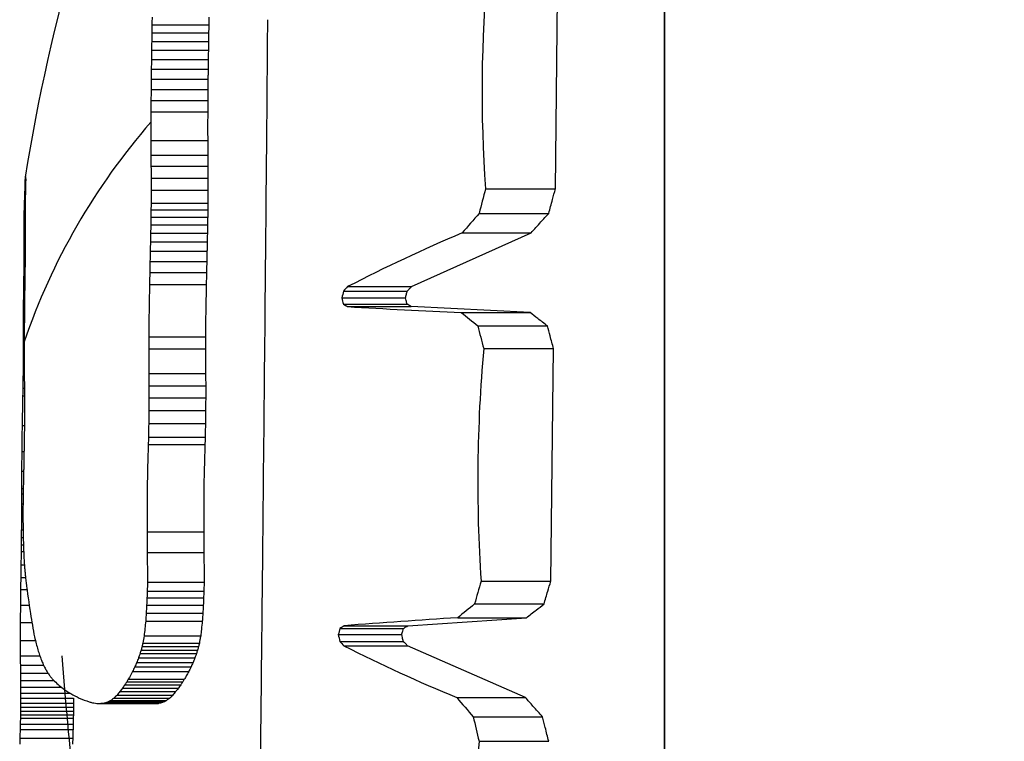
# Model space of a CAD drawing. Units: millimetres. Extents: x 1984 to 5995, y 6119 to 11730.
# Drawn here: x 3845 to 3855, y 8402 to 8409 of the extents above; entities that cross this region are included whole.
import ezdxf

# ---------------------------------------------------------------- set-up
doc = ezdxf.new("R2010")
doc.units = ezdxf.units.MM
doc.header["$LTSCALE"] = 50
doc.linetypes.add('SLD-Continua', pattern=[0])

msp = doc.modelspace()

# ---------------------------------------------------------------- linework, layer by layer
at = {"color": 7, "linetype": 'SLD-Continua', "lineweight": 25}
for p, q in [((3851.4639, 8392.6399), (3851.4639, 8417.9181)), ((3851.4639, 8412.0688), (3851.4639, 8392.6399)), ((3850.4212, 8407.3314), (3850.4439, 8409.4523)), ((3846.5666, 8408.8971), (3847.1093, 8408.8971)), ((3846.5655, 8408.8195), (3847.1081, 8408.8195)), ((3846.5642, 8408.7385), (3847.1068, 8408.7385)), ((3846.5629, 8408.6541), (3847.1055, 8408.6541)), ((3846.5616, 8408.5661), (3847.1042, 8408.5661)), ((3846.5604, 8408.4743), (3847.1029, 8408.4743)), ((3846.5592, 8408.3785), (3847.1017, 8408.3785)), ((3846.5582, 8408.2787), (3847.1007, 8408.2787)), ((3846.5575, 8408.1747), (3847.0999, 8408.1747)), ((3846.557, 8408.0663), (3847.0994, 8408.0663)), ((3846.5569, 8407.7941), (3847.0992, 8407.7941)), ((3846.5572, 8407.6541), (3847.0996, 8407.6541)), ((3846.5576, 8407.5471), (3847.1, 8407.5471)), ((3845.3567, 8407.4487), (3845.3582, 8407.4487)), ((3845.3528, 8407.357), (3845.3594, 8407.357)), ((3845.3531, 8407.3692), (3845.3597, 8407.3692)), ((3845.3536, 8407.389), (3845.3602, 8407.389)), ((3845.3538, 8407.4044), (3845.3605, 8407.4044)), ((3845.3541, 8407.4169), (3845.3606, 8407.4169)), ((3845.3544, 8407.4265), (3845.3605, 8407.4265)), ((3845.3549, 8407.4364), (3845.3601, 8407.4364)), ((3846.5581, 8407.434), (3847.1005, 8407.434)), ((3845.3491, 8407.2602), (3845.3567, 8407.2602)), ((3845.3501, 8407.2853), (3845.3575, 8407.2853)), ((3845.3509, 8407.3072), (3845.358, 8407.3072)), ((3845.3517, 8407.3263), (3845.3586, 8407.3263)), ((3845.3523, 8407.3427), (3845.359, 8407.3427)), ((3846.5583, 8407.3177), (3847.1008, 8407.3177)), ((3849.7528, 8407.3314), (3850.4212, 8407.3314)), ((3845.3457, 8407.1629), (3845.3548, 8407.1629)), ((3845.3468, 8407.1993), (3845.3552, 8407.1993)), ((3845.348, 8407.2317), (3845.3559, 8407.2317)), ((3846.5579, 8407.1951), (3847.1004, 8407.1951)), ((3845.3436, 8407.0767), (3845.3544, 8407.0767)), ((3845.3445, 8407.1221), (3845.3546, 8407.1221)), ((3846.5574, 8407.1296), (3847.0998, 8407.1296)), ((3849.692, 8407.0969), (3850.3575, 8407.0969)), ((3845.3425, 8406.9736), (3845.3547, 8406.9736)), ((3846.5554, 8406.9872), (3847.0977, 8406.9872)), ((3846.5565, 8407.0606), (3847.0989, 8407.0606)), ((3845.3424, 8406.9285), (3845.355, 8406.9285)), ((3845.3425, 8406.8854), (3845.3552, 8406.8854)), ((3846.5539, 8406.9088), (3847.0962, 8406.9088)), ((3849.0459, 8406.3972), (3850.1876, 8406.9099)), ((3849.5299, 8406.9099), (3850.1876, 8406.9099)), ((3845.3427, 8406.8443), (3845.3553, 8406.8443)), ((3845.3428, 8406.8048), (3845.3554, 8406.8048)), ((3846.5522, 8406.8247), (3847.0944, 8406.8247)), ((3845.3429, 8406.7668), (3845.3555, 8406.7668)), ((3845.343, 8406.7301), (3845.3554, 8406.7301)), ((3845.343, 8406.6944), (3845.3552, 8406.6944)), ((3846.5502, 8406.7343), (3847.0924, 8406.7343)), ((3845.3427, 8406.6253), (3845.3547, 8406.6253)), ((3845.3429, 8406.6595), (3845.355, 8406.6595)), ((3846.5481, 8406.6368), (3847.0902, 8406.6368)), ((3845.3417, 8406.5241), (3845.3533, 8406.5241)), ((3845.3425, 8406.5914), (3845.3543, 8406.5914)), ((3846.5458, 8406.5316), (3847.0878, 8406.5316)), ((3845.3408, 8406.4559), (3845.3523, 8406.4559)), ((3846.5435, 8406.4179), (3847.0854, 8406.4179)), ((3845.34, 8406.3878), (3845.3513, 8406.3878)), ((3848.3965, 8406.3545), (3849.0048, 8406.3545)), ((3848.4361, 8406.3972), (3849.0459, 8406.3972)), ((3848.3804, 8406.2891), (3848.988, 8406.2891)), ((3848.3951, 8406.2308), (3849.0033, 8406.2308)), ((3845.3376, 8406.1277), (3845.3482, 8406.1277)), ((3848.4338, 8406.2063), (3849.0436, 8406.2063)), ((3850.1789, 8406.1492), (3849.0436, 8406.2063)), ((3849.5216, 8406.1492), (3850.1789, 8406.1492)), ((3845.337, 8405.9619), (3845.347, 8405.9619)), ((3845.3371, 8406.0247), (3845.3474, 8406.0247)), ((3849.6796, 8406.0216), (3850.3445, 8406.0216)), ((3845.3369, 8405.9031), (3845.3469, 8405.9031)), ((3845.3369, 8405.8482), (3845.3466, 8405.8482)), ((3846.5374, 8405.919), (3847.0792, 8405.919)), ((3845.3367, 8405.7483), (3845.3467, 8405.7483)), ((3845.3368, 8405.7967), (3845.3466, 8405.7967)), ((3846.5372, 8405.8036), (3847.079, 8405.8036)), ((3849.7355, 8405.8056), (3850.403, 8405.8056)), ((3850.3761, 8403.5846), (3850.403, 8405.8056)), ((3845.3362, 8405.6592), (3845.3469, 8405.6592)), ((3845.3365, 8405.7026), (3845.3467, 8405.7026)), ((3845.3355, 8405.5779), (3845.3472, 8405.5779)), ((3845.3359, 8405.6177), (3845.3471, 8405.6177)), ((3846.5379, 8405.5666), (3847.0797, 8405.5666)), ((3845.3344, 8405.5015), (3845.3477, 8405.5015)), ((3845.3331, 8405.4271), (3845.3481, 8405.4271)), ((3846.5383, 8405.4508), (3847.0801, 8405.4508)), ((3845.3318, 8405.354), (3845.3485, 8405.354)), ((3846.5382, 8405.3347), (3847.08, 8405.3347)), ((3846.5375, 8405.2156), (3847.0793, 8405.2156)), ((3846.5358, 8405.091), (3847.0775, 8405.091)), ((3845.3267, 8405.07), (3845.3483, 8405.07)), ((3846.5331, 8404.9583), (3847.0748, 8404.9583)), ((3845.3231, 8404.8213), (3845.3447, 8404.8213)), ((3846.5314, 8404.8882), (3847.0729, 8404.8882)), ((3845.3215, 8404.6345), (3845.341, 8404.6345)), ((3845.3207, 8404.4691), (3845.3375, 8404.4691)), ((3845.3206, 8404.4182), (3845.3365, 8404.4182)), ((3845.3202, 8404.3223), (3845.3351, 8404.3223)), ((3845.3196, 8404.1508), (3845.3349, 8404.1508)), ((3845.3199, 8404.2334), (3845.3346, 8404.2334)), ((3845.3191, 8404.0736), (3845.3357, 8404.0736)), ((3846.5214, 8404.0571), (3847.0626, 8404.0571)), ((3845.3185, 8404.001), (3845.337, 8404.001)), ((3845.317, 8403.8664), (3845.3412, 8403.8664)), ((3845.3178, 8403.9322), (3845.3388, 8403.9322)), ((3846.5225, 8403.8578), (3847.0638, 8403.8578)), ((3845.3152, 8403.7404), (3845.3484, 8403.7404)), ((3845.3134, 8403.6189), (3845.3594, 8403.6189)), ((3849.7098, 8403.5846), (3850.3761, 8403.5846)), ((3845.3119, 8403.5048), (3845.3735, 8403.5048)), ((3846.524, 8403.575), (3847.0653, 8403.575)), ((3846.519, 8403.4267), (3847.0601, 8403.4267)), ((3846.5213, 8403.4897), (3847.0626, 8403.4897)), ((3845.3103, 8403.3566), (3845.3937, 8403.3566)), ((3846.5158, 8403.3554), (3847.0569, 8403.3554)), ((3849.6489, 8403.3666), (3850.3122, 8403.3666)), ((3846.5119, 8403.2798), (3847.0528, 8403.2798)), ((3849.0104, 8403.1589), (3850.1434, 8403.2354)), ((3849.4877, 8403.2354), (3850.1434, 8403.2354)), ((3845.3091, 8403.1895), (3845.4202, 8403.1895)), ((3846.5069, 8403.2041), (3847.0477, 8403.2041)), ((3848.3626, 8403.1335), (3848.9695, 8403.1335)), ((3848.4019, 8403.1589), (3849.0104, 8403.1589)), ((3846.4919, 8403.0613), (3847.0322, 8403.0613)), ((3848.3465, 8403.0748), (3848.9528, 8403.0748)), ((3845.3086, 8403.0181), (3845.4532, 8403.0181)), ((3846.4633, 8402.927), (3847.0028, 8402.927)), ((3846.4722, 8402.9601), (3847.0119, 8402.9601)), ((3846.4798, 8402.9935), (3847.0197, 8402.9935)), ((3848.361, 8403.0096), (3848.9678, 8403.0096)), ((3848.3994, 8402.9676), (3849.0078, 8402.9676)), ((3850.1345, 8402.4728), (3849.0078, 8402.9676)), ((3845.309, 8402.8702), (3845.496, 8402.8702)), ((3846.4382, 8402.8511), (3846.9768, 8402.8511)), ((3846.4532, 8402.8939), (3846.9923, 8402.8939)), ((3845.3096, 8402.7835), (3845.5309, 8402.7835)), ((3846.4024, 8402.765), (3846.9399, 8402.765)), ((3846.4213, 8402.8082), (3846.9594, 8402.8082)), ((3845.3102, 8402.7054), (3845.5742, 8402.7054)), ((3846.3411, 8402.6476), (3846.8767, 8402.6476)), ((3846.3813, 8402.7214), (3846.9182, 8402.7214)), ((3845.3108, 8402.6354), (3845.6299, 8402.6354)), ((3845.3113, 8402.5726), (3845.7, 8402.5726)), ((3846.2858, 8402.5631), (3846.8197, 8402.5631)), ((3846.3081, 8402.5955), (3846.8427, 8402.5955)), ((3846.3268, 8402.6244), (3846.862, 8402.6244)), ((3845.3117, 8402.5164), (3845.7824, 8402.5164)), ((3845.3118, 8402.466), (3845.8173, 8402.466)), ((3846.206, 8402.4688), (3846.7374, 8402.4688)), ((3846.2341, 8402.4975), (3846.7664, 8402.4975)), ((3846.2609, 8402.5296), (3846.794, 8402.5296)), ((3849.4792, 8402.4728), (3850.1345, 8402.4728)), ((3845.3116, 8402.38), (3845.8171, 8402.38)), ((3845.3118, 8402.4208), (3845.8173, 8402.4208)), ((3846.0781, 8402.4156), (3846.6057, 8402.4156)), ((3846.1008, 8402.4176), (3846.629, 8402.4176)), ((3846.1217, 8402.4217), (3846.6505, 8402.4217)), ((3846.141, 8402.4277), (3846.6704, 8402.4277)), ((3846.1589, 8402.4356), (3846.6889, 8402.4356)), ((3846.1755, 8402.4452), (3846.706, 8402.4452)), ((3845.3101, 8402.2772), (3845.8155, 8402.2772)), ((3845.3107, 8402.3089), (3845.8161, 8402.3089)), ((3845.3113, 8402.3429), (3845.8167, 8402.3429)), ((3849.6359, 8402.289), (3850.2987, 8402.289)), ((3845.3087, 8402.2186), (3845.8141, 8402.2186)), ((3845.305, 8402.0851), (3845.8102, 8402.0851)), ((3845.3073, 8402.1666), (3845.8126, 8402.1666)), ((3849.6911, 8402.0554), (3850.3565, 8402.0554))]:
    msp.add_line(p, q, dxfattribs=at)
at = {"color": 7, "linetype": 'SLD-Continua', "lineweight": 25, "flags": 128}
msp.add_lwpolyline([(3846.0536, 8402.4159), (3846.0566, 8402.4159), (3846.0597, 8402.4159), (3846.0627, 8402.4158), (3846.0658, 8402.4158), (3846.0689, 8402.4158), (3846.072, 8402.4157), (3846.075, 8402.4157), (3846.0781, 8402.4156)], dxfattribs=at)
at = {"color": 7, "linetype": 'SLD-Continua', "lineweight": 25}
for centre, radius, start, end in [((3767.4435, 8229.8441), 200.662, 61.200041, 65.246442), ((3864.1131, 8404.4181), 19, 157.16203, 170.83871), ((3862.735, 8408.2594), 13.0153, 174.7414, 184.08905), ((3857.8431, 8408.7744), 11.2771, 178.99806, 179.3766), ((3858.0921, 8408.6851), 11.5274, 178.94586, 179.33187), ((3858.3311, 8408.5977), 11.7677, 178.91987, 179.3141), ((3858.5588, 8408.5126), 11.9967, 178.92077, 179.32401), ((3858.7757, 8408.4301), 12.2148, 178.94913, 179.36212), ((3858.9812, 8408.3504), 12.4214, 179.00532, 179.42882), ((3859.1757, 8408.2738), 12.6169, 179.0896, 179.52434), ((3859.3592, 8408.2003), 12.8012, 179.20213, 179.64885), ((3859.532, 8408.13), 12.9746, 179.34303, 179.80244), ((3859.6946, 8408.0629), 13.1376, 179.51235, 179.98517), ((3860.0219, 8407.9244), 13.4657, 179.39636, 179.81558), ((3851.2714, 8403.8516), 6.259, 138.8798, 161.1903), ((3860.0218, 8407.9244), 13.4655, 179.81559, 180.55439), ((3860.4094, 8407.7548), 13.8526, 179.83748, 180.4166), ((3860.6279, 8407.6554), 14.0707, 180.00516, 180.44086), ((3860.8512, 8407.5504), 14.2936, 180.01314, 180.46661), ((3845.3985, 8407.4363), 0.0437, 163.48859, 179.78131), ((3845.3607, 8407.4454), 0.00516, 129.77748, 141.34191), ((3845.3613, 8407.4533), 0.00555, 225.0043, 234.78204), ((3845.3774, 8407.4546), 0.0201, 196.72597, 202.45226), ((3845.4142, 8407.4558), 0.0561, 189.15529, 192.39811), ((3845.4772, 8407.4551), 0.1183, 185.49032, 187.57367), ((3846.8162, 8407.3005), 1.4645, 177.78959, 178.34581), ((3846.5363, 8407.3282), 1.1839, 178.01422, 178.60694), ((3846.1984, 8407.36), 0.8453, 178.03833, 179.37977), ((3845.8984, 8407.3876), 0.5448, 178.2298, 179.85655), ((3845.724, 8407.4034), 0.3702, 177.9197, 179.83979), ((3845.6107, 8407.414), 0.2567, 177.21518, 179.37002), ((3845.5213, 8407.4229), 0.1669, 175.36771, 178.77819), ((3847.5326, 8407.2776), 2.1746, 178.15144, 178.7851), ((3847.2243, 8407.3083), 1.8656, 178.06078, 178.78788), ((3846.8579, 8407.3443), 1.4984, 178.13237, 178.96499), ((3845.5718, 8407.4515), 0.2123, 183.23463, 184.68674), ((3845.702, 8407.4442), 0.3419, 181.68078, 182.75327), ((3846.4069, 8407.387), 1.0466, 178.62272, 179.66045), ((3845.8689, 8407.4326), 0.5084, 180.55182, 181.38126), ((3846.0691, 8407.4169), 0.7085, 179.7166, 180.38443), ((3861.1388, 8407.4097), 14.5807, 179.90435, 180.36121), ((3848.4871, 8407.1261), 3.1409, 177.55287, 178.07423), ((3848.1518, 8407.1617), 2.8045, 177.47329, 177.98623), ((3847.8074, 8407.1981), 2.4589, 177.45618, 177.96728), ((3847.4627, 8407.2342), 2.113, 177.50351, 178.02036), ((3847.1285, 8407.2688), 1.7777, 177.61573, 178.14715), ((3848.8637, 8407.1417), 3.509, 177.72904, 180.20353), ((3847.8979, 8407.2409), 2.5408, 178.13273, 179.10064), ((3861.5236, 8407.2093), 14.9656, 179.5849, 180.05452), ((3864.0328, 8403.504), 14.784, 164.99617, 165.93505), ((3849.3819, 8407.0322), 4.0384, 178.14519, 178.72399), ((3849.1056, 8407.0609), 3.7613, 177.8906, 178.44544), ((3848.8065, 8407.0923), 3.4613, 177.69264, 178.22818), ((3861.8416, 8407.0316), 15.2845, 179.38714, 179.63243), ((3849.9151, 8406.9784), 4.5726, 178.76895, 180.06033), ((3849.6345, 8407.0065), 4.2915, 178.45548, 179.06249), ((3849.5808, 8407.075), 4.2264, 179.26399, 180.46788), ((3862.0542, 8406.9053), 15.4984, 179.17061, 179.42599), ((3860.003, 8397.994), 13.7542, 138.56096, 139.59174), ((3850.289, 8406.944), 4.9466, 179.65646, 180.17945), ((3850.0976, 8407.028), 4.7431, 179.84921, 180.53267), ((3850.5814, 8406.9837), 5.2267, 179.99736, 180.59801), ((3862.4441, 8406.6545), 15.8922, 178.80067, 179.08336), ((3862.2564, 8406.7785), 15.7024, 178.9708, 179.23864), ((3850.5939, 8406.916), 5.2515, 179.86401, 180.33361), ((3850.9399, 8406.8843), 5.5974, 179.98865, 180.40981), ((3851.132, 8406.9324), 5.777, 180.03274, 180.56113), ((3851.7487, 8406.8734), 6.3934, 179.9778, 180.44405), ((3862.6141, 8406.5359), 16.0645, 178.67004, 178.96998), ((3855.5945, 8392.5485), 15.5894, 112.89331, 117.33456), ((3851.3293, 8406.8484), 5.9867, 180.03886, 180.41653), ((3851.7631, 8406.8076), 6.4202, 180.02469, 180.36373), ((3852.4253, 8406.8061), 7.0699, 179.85618, 180.26988), ((3862.7657, 8406.4244), 16.2184, 178.58587, 178.90547), ((3852.2391, 8406.7618), 6.8962, 179.95766, 180.26288), ((3853.292, 8406.6553), 7.9491, 179.71791, 179.96923), ((3852.7519, 8406.7108), 7.4089, 179.85072, 180.12676), ((3853.8956, 8406.6493), 8.5405, 179.5091, 179.84384), ((3853.1482, 8406.7309), 7.7928, 179.692, 180.0621), ((3862.8987, 8406.3212), 16.3537, 178.55281, 178.89444), ((3854.3909, 8406.5358), 9.0486, 179.43324, 179.64761), ((3853.8444, 8406.5963), 8.5018, 179.57385, 179.8047), ((3855.3425, 8406.4791), 9.9889, 179.17553, 179.46132), ((3854.6382, 8406.564), 9.2837, 179.33009, 179.63698), ((3863.0145, 8406.2268), 16.4716, 178.57368, 178.93973), ((3855.9367, 8406.3518), 10.5964, 179.06825, 179.43702), ((3855.1404, 8406.4487), 9.799, 179.16513, 179.55905), ((3856.2406, 8406.3644), 10.8885, 178.9024, 179.43393), ((3863.1148, 8406.1411), 16.5736, 178.65007, 179.04291), ((3856.4982, 8406.2806), 11.1587, 179.10001, 179.44963), ((3857.1242, 8406.2456), 11.7738, 178.89818, 179.3994), ((3863.306, 8405.965), 16.7686, 178.45204, 180.1572), ((3857.4826, 8406.1489), 12.145, 178.87301, 180.10017), ((3857.7764, 8406.1537), 12.4272, 179.00728, 179.47215), ((3863.6095, 8402.5763), 15.6751, 166.05288, 166.29907), ((3857.2877, 8398.1565), 12.0938, 137.04736, 137.32306), ((3858.2848, 8406.0796), 12.9365, 179.16457, 179.57944), ((3860.6153, 8409.3315), 12.6075, 193.96454, 194.23757), ((3853.9849, 8415.0152), 10.4121, 237.53012, 237.78253), ((3858.4675, 8406.0134), 13.1304, 179.5014, 179.95059), ((3858.7673, 8406.0069), 13.4196, 179.28433, 179.78041), ((3854.3681, 8508.9752), 102.9402, 266.695159, 267.301459), ((3856.7446, 8414.9311), 11.3708, 230.56309, 231.58652), ((3859.4394, 8405.9012), 14.0925, 179.36098, 179.9605), ((3859.1379, 8405.9149), 13.801, 179.80523, 180.04901), ((3858.8219, 8405.9621), 13.485, 179.73363, 180.00082), ((3862.0312, 8409.1004), 12.7295, 193.99644, 195.00066), ((3859.4831, 8405.8619), 14.1462, 179.83301, 180.05545), ((3859.8547, 8405.8025), 14.518, 179.81963, 180.02285), ((3859.9964, 8405.8089), 14.6498, 179.76234, 180.25673), ((3859.9968, 8405.8089), 14.6503, 179.60118, 179.76234), ((3863.4372, 8405.8334), 16.9, 179.70986, 180.10102), ((3860.6574, 8405.6643), 15.321, 179.68591, 179.85694), ((3860.249, 8405.7366), 14.9123, 179.76889, 179.95496), ((3863.5296, 8405.733), 16.9925, 179.76219, 180.56136), ((3864.1119, 8404.5289), 14.433, 174.92529, 183.75157), ((3861.4747, 8405.5047), 16.1392, 179.45159, 179.59873), ((3861.0702, 8405.5865), 15.7342, 179.57737, 179.73543), ((3860.4139, 8405.7369), 15.0672, 179.97581, 180.36261), ((3862.3531, 8405.301), 17.0199, 179.06795, 179.32513), ((3861.8573, 8405.4212), 16.5225, 179.31842, 179.45662), ((3860.7838, 8405.67), 15.4368, 180.10563, 180.45611), ((3863.6699, 8405.5645), 17.1319, 179.99309, 180.38008), ((3862.8426, 8405.1648), 17.5114, 178.89841, 179.14184), ((3861.1827, 8405.5937), 15.8353, 180.16844, 180.48598), ((3863.1463, 8405.067), 17.8168, 178.84178, 179.07694), ((3861.6045, 8405.5069), 16.2566, 180.16757, 180.45557), ((3862.0396, 8405.4091), 16.6912, 180.10787, 180.36978), ((3863.7974, 8405.3856), 17.2592, 179.78329, 180.16886), ((3863.601, 8404.8863), 18.2752, 178.53352, 179.42406), ((3862.4723, 8405.3002), 17.1235, 179.99621, 180.23547), ((3863.9247, 8405.1655), 17.3873, 179.44238, 179.8349), ((3862.8848, 8405.1815), 17.5359, 179.8419, 180.06192), ((3864.0279, 8404.9202), 17.4929, 179.0323, 179.4405), ((3863.567, 8404.9258), 18.2193, 179.45622, 179.64768), ((3863.2563, 8405.0553), 17.9078, 179.65698, 179.8611), ((3864.092, 8404.6673), 17.5613, 178.61756, 179.05046), ((3863.9599, 8404.6721), 18.6375, 178.77663, 179.5411), ((3863.8054, 8404.7984), 18.4589, 179.25667, 179.43852), ((3864.0606, 8404.5742), 18.7173, 178.93436, 179.10542), ((3863.9669, 8404.6792), 18.6219, 179.07665, 179.25179), ((3864.1117, 8404.483), 17.585, 178.4512, 178.67979), ((3864.0562, 8404.5724), 18.7347, 179.23878, 179.8101), ((3864.1106, 8404.4513), 18.7696, 178.73263, 179.06865), ((3864.1046, 8404.2609), 17.5844, 177.95554, 180.66378), ((3864.0928, 8404.322), 18.7543, 178.67271, 178.99453), ((3864.1084, 8404.4623), 18.7876, 179.4749, 179.97938), ((3864.0069, 8404.1998), 18.671, 178.61496, 179.04521), ((3864.1096, 8404.3781), 18.7891, 179.72237, 179.87748), ((3863.8332, 8404.066), 18.5001, 178.62193, 179.09343), ((3864.0848, 8404.3099), 18.7646, 179.66904, 179.96195), ((3863.9803, 8404.1748), 18.6458, 179.43502, 179.85387), ((3864.011, 8404.2119), 18.6911, 179.66152, 179.93395), ((3863.6888, 8403.9989), 18.3698, 179.52634, 179.76716), ((3863.8807, 8404.1075), 18.5612, 179.61122, 179.8663), ((3864.0656, 8404.2726), 18.731, 180.15359, 180.53547), ((3863.4356, 8403.8895), 18.1175, 179.41776, 179.64736), ((3864.1056, 8404.3604), 18.7721, 180.80234, 181.1143), ((3864.0688, 8404.0582), 17.5475, 180.00333, 180.65429), ((3863.1308, 8403.7831), 17.8136, 179.29911, 179.52044), ((3864.105, 8404.4774), 18.7741, 181.47126, 181.72516), ((3862.2932, 8403.56), 16.979, 178.96618, 179.39142), ((3862.7928, 8403.684), 17.4768, 179.18636, 179.40221), ((3864.0113, 8404.6267), 18.6856, 182.19154, 182.39943), ((3863.7567, 8404.8017), 18.4395, 182.97583, 183.14989), ((3863.3103, 8404.9778), 18.0045, 183.78731, 183.93959), ((3863.986, 8403.8077), 17.4635, 179.83556, 180.76341), ((3861.7228, 8403.4391), 16.4104, 178.94826, 179.3724), ((3862.777, 8405.1187), 17.4831, 184.52029, 184.66148), ((3862.2592, 8405.2203), 16.9758, 185.1455, 185.27775), ((3861.2487, 8403.35), 15.9376, 179.03318, 179.44327), ((3861.7561, 8405.2982), 16.4824, 185.70818, 185.82822), ((3861.0848, 8405.3791), 15.8236, 186.36637, 186.55455), ((3862.2143, 8399.9704), 13.0163, 163.87908, 164.87525), ((3860.7638, 8403.2663), 15.4538, 179.11571, 179.66524), ((3860.1999, 8405.4582), 14.9546, 187.24284, 188.39037), ((3863.4286, 8403.0046), 16.9142, 178.06755, 178.35651), ((3863.0545, 8402.6675), 16.553, 177.37134, 177.61836), ((3863.2452, 8402.8298), 16.7369, 177.74035, 177.9563), ((3860.1552, 8403.169), 14.8461, 179.27606, 179.92094), ((3862.7842, 8402.4633), 16.2929, 176.86113, 177.12716), ((3856.9539, 8394.229), 11.6987, 128.64051, 129.65839), ((3858.7599, 8405.5233), 13.5423, 189.55185, 190.51528), ((3862.3855, 8402.2003), 15.9103, 176.10933, 176.38283), ((3854.3591, 8326.4143), 76.9754, 93.628359, 94.438591), ((3859.4056, 8403.058), 14.0971, 179.46541, 179.87174), ((3861.1967, 8401.5863), 14.7786, 173.71544, 174.27181), ((3860.8069, 8399.696), 12.9104, 164.55819, 164.82824), ((3854.1475, 8394.2069), 10.6371, 122.69345, 122.94548), ((3859.4054, 8403.058), 14.0969, 179.87174, 180.16216), ((3855.5072, 8405.4621), 10.3468, 193.47081, 193.83954), ((3858.9793, 8400.8044), 12.6897, 169.75522, 170.06622), ((3863.528, 8406.405), 15.5424, 192.37238, 192.6187), ((3858.8872, 8402.985), 13.5786, 179.86044, 180.48455), ((3854.1832, 8405.3781), 9.0442, 195.32906, 195.71052), ((3852.8948, 8405.2631), 7.7764, 197.46566, 197.8668), ((3855.5841, 8400.1043), 9.5476, 162.80405, 163.01178), ((3856.5496, 8400.2575), 10.4336, 164.98737, 165.17597), ((3857.5431, 8400.4505), 11.3518, 167.05456, 167.22742), ((3857.0179, 8410.8937), 11.7091, 222.32504, 222.60367), ((3855.3992, 8416.8199), 15.5205, 243.19176, 247.57763), ((3858.3552, 8402.9122), 13.0463, 180.18453, 180.56538), ((3851.7011, 8405.1268), 6.6027, 199.91943, 200.34717), ((3853.8476, 8399.9075), 7.9727, 158.33323, 158.66459), ((3854.6771, 8399.9893), 8.7218, 160.54769, 160.84529), ((3857.8554, 8402.8463), 12.546, 180.28684, 180.64322), ((3850.6477, 8404.982), 5.5695, 202.71897, 203.17955), ((3849.7608, 8404.8425), 4.7044, 205.87138, 206.36946), ((3849.047, 8404.7216), 4.0167, 209.34794, 209.8854), ((3852.4567, 8399.8157), 6.7345, 154.02743, 154.43932), ((3853.1076, 8399.8516), 7.3109, 156.14566, 156.51516), ((3857.2833, 8402.7735), 11.9733, 180.32565, 180.66091), ((3848.4968, 8404.6296), 3.4991, 213.07002, 213.64512), ((3848.0912, 8404.5737), 3.1356, 216.90217, 217.50925), ((3847.8072, 8404.557), 2.9045, 220.65989, 221.29038), ((3850.9994, 8399.7677), 5.4767, 148.27426, 148.559), ((3851.6714, 8399.7887), 6.0486, 150.99678, 151.79312), ((3856.637, 8402.6946), 11.3263, 180.29968, 180.61731), ((3855.9199, 8402.6112), 10.6087, 180.20846, 180.51213), ((3847.5654, 8404.6032), 2.7601, 225.32666, 226.62236), ((3847.4331, 8404.7608), 2.7914, 230.8225, 232.08585), ((3847.4084, 8405.0709), 3.0281, 236.06282, 237.70969), ((3850.0126, 8399.7583), 4.6643, 143.03444, 143.5471), ((3850.3895, 8399.7646), 4.9671, 145.25457, 145.70789), ((3850.7175, 8399.7659), 5.2392, 146.9338, 147.31086), ((3855.1436, 8402.5255), 9.8319, 180.05341, 180.34695), ((3854.3286, 8402.4407), 9.0168, 179.83934, 180.12671), ((3847.4682, 8405.6222), 3.5345, 241.66755, 243.16642), ((3847.5513, 8406.702), 4.5544, 248.37216, 249.64833), ((3848.5597, 8399.4041), 3.8642, 127.52432, 128.09597), ((3849.0997, 8399.6607), 4.0322, 135.29026, 135.86061), ((3849.5845, 8399.7352), 4.3423, 139.94277, 140.49543), ((3859.7379, 8411.0603), 13.3785, 219.93247, 220.96681), ((3852.7097, 8402.2874), 7.3986, 179.283, 179.56996), ((3853.505, 8402.3602), 8.1934, 179.57652, 179.86173), ((3847.5916, 8408.6616), 6.4379, 255.3874, 255.67137), ((3847.6072, 8411.093), 8.8171, 259.48617, 259.67578), ((3847.6252, 8417.8783), 15.542, 264.09765, 264.19613), ((3847.6951, 8383.7577), 18.7278, 94.88348, 94.95305), ((3847.7639, 8393.9344), 8.6446, 100.95089, 101.09201), ((3847.867, 8396.8841), 5.8061, 107.29429, 107.49393), ((3848.0124, 8398.2042), 4.6195, 113.65608, 113.89853), ((3848.2032, 8398.896), 4.0875, 119.73995, 120.00928), ((3850.6332, 8402.1204), 5.3253, 178.31264, 178.94279), ((3851.352, 8402.1743), 6.0427, 178.72391, 179.02466), ((3851.9806, 8402.2249), 6.6704, 178.98638, 179.27871), ((3863.9879, 8405.5536), 14.7186, 192.81477, 193.74916), ((3849.8996, 8402.0682), 4.5933, 178.1226, 178.77216), ((3848.4039, 8401.9697), 3.101, 177.86731, 178.9108), ((3849.135, 8402.0174), 3.8306, 177.76872, 178.98851), ((3862.8836, 8400.8295), 13.2493, 174.69088, 183.88612)]:
    msp.add_arc(centre, radius, start, end, dxfattribs=at)
for points, knots in [([(3847.1104, 8408.9716), (3847.1102, 8408.9577), (3847.1098, 8408.9329), (3847.1095, 8408.9081), (3847.1093, 8408.8971)], [0, 0, 0, 0, 0.56, 1, 1, 1, 1]), ([(3847.6702, 8408.9462), (3847.6665, 8408.509), (3847.6585, 8407.561), (3847.6429, 8405.9053), (3847.6275, 8404.3395), (3847.6134, 8402.9794), (3847.5973, 8401.5132), (3847.5779, 8399.8348), (3847.5602, 8398.4433), (3847.5484, 8397.5996), (3847.541, 8397.1091), (3847.5348, 8396.7169), (3847.5258, 8396.1676), (3847.5152, 8395.5971), (3847.5054, 8395.2187), (3847.5018, 8395.2323), (3847.5005, 8395.2375)], [0, 0, 0, 0, 0.0748397, 0.162262, 0.2621197, 0.3167441, 0.3744244, 0.4954816, 0.5980729, 0.6425507, 0.6824668, 0.7178416, 0.7486923, 0.8472201, 0.9424418, 1, 1, 1, 1]), ([(3847.1093, 8408.8971), (3847.1091, 8408.8826), (3847.1086, 8408.8568), (3847.1083, 8408.8309), (3847.1081, 8408.8195)], [0, 0, 0, 0, 0.56, 1, 1, 1, 1]), ([(3847.1081, 8408.8195), (3847.1079, 8408.8044), (3847.1074, 8408.7774), (3847.107, 8408.7504), (3847.1068, 8408.7385)], [0, 0, 0, 0, 0.56, 1, 1, 1, 1]), ([(3847.1068, 8408.7385), (3847.1066, 8408.7228), (3847.106, 8408.6946), (3847.1057, 8408.6665), (3847.1055, 8408.6541)], [0, 0, 0, 0, 0.56, 1, 1, 1, 1]), ([(3847.1055, 8408.6541), (3847.1052, 8408.6377), (3847.1047, 8408.6083), (3847.1043, 8408.579), (3847.1042, 8408.5661)], [0, 0, 0, 0, 0.56, 1, 1, 1, 1]), ([(3847.1042, 8408.5661), (3847.1039, 8408.5489), (3847.1034, 8408.5183), (3847.103, 8408.4877), (3847.1029, 8408.4743)], [0, 0, 0, 0, 0.56, 1, 1, 1, 1]), ([(3847.1029, 8408.4743), (3847.1026, 8408.4564), (3847.1021, 8408.4245), (3847.1018, 8408.3926), (3847.1017, 8408.3785)], [0, 0, 0, 0, 0.56, 1, 1, 1, 1]), ([(3847.1017, 8408.3785), (3847.1014, 8408.3599), (3847.101, 8408.3266), (3847.1008, 8408.2934), (3847.1007, 8408.2787)], [0, 0, 0, 0, 0.56, 1, 1, 1, 1]), ([(3847.1007, 8408.2787), (3847.1004, 8408.2593), (3847.1001, 8408.2246), (3847.0999, 8408.19), (3847.0999, 8408.1747)], [0, 0, 0, 0, 0.56, 1, 1, 1, 1]), ([(3847.0999, 8408.1747), (3847.0997, 8408.1545), (3847.0994, 8408.1183), (3847.0994, 8408.0822), (3847.0994, 8408.0663)], [0, 0, 0, 0, 0.56, 1, 1, 1, 1]), ([(3847.0994, 8408.0663), (3847.099, 8408.0155), (3847.0982, 8407.9248), (3847.0989, 8407.8341), (3847.0992, 8407.7941)], [0, 0, 0, 0, 0.56, 1, 1, 1, 1]), ([(3847.0992, 8407.7941), (3847.0992, 8407.768), (3847.0991, 8407.7213), (3847.0994, 8407.6747), (3847.0996, 8407.6541)], [0, 0, 0, 0, 0.56, 1, 1, 1, 1]), ([(3847.0996, 8407.6541), (3847.0996, 8407.6342), (3847.0996, 8407.5985), (3847.0999, 8407.5628), (3847.1, 8407.5471)], [0, 0, 0, 0, 0.56, 1, 1, 1, 1]), ([(3847.1, 8407.5471), (3847.1, 8407.526), (3847.1001, 8407.4883), (3847.1004, 8407.4506), (3847.1005, 8407.434)], [0, 0, 0, 0, 0.56, 1, 1, 1, 1]), ([(3847.1005, 8407.434), (3847.1005, 8407.4123), (3847.1004, 8407.3735), (3847.1007, 8407.3348), (3847.1008, 8407.3177)], [0, 0, 0, 0, 0.56, 1, 1, 1, 1]), ([(3847.1008, 8407.3177), (3847.1006, 8407.2948), (3847.1004, 8407.254), (3847.1004, 8407.2131), (3847.1004, 8407.1951)], [0, 0, 0, 0, 0.56, 1, 1, 1, 1]), ([(3850.3575, 8407.0969), (3850.3691, 8407.1407), (3850.3899, 8407.219), (3850.4116, 8407.297), (3850.4212, 8407.3314)], [0, 0, 0, 0, 0.56, 1, 1, 1, 1]), ([(3847.1004, 8407.1951), (3847.1002, 8407.1829), (3847.1, 8407.1611), (3847.0998, 8407.1392), (3847.0998, 8407.1296)], [0, 0, 0, 0, 0.56, 1, 1, 1, 1]), ([(3847.0998, 8407.1296), (3847.0996, 8407.1168), (3847.0993, 8407.0937), (3847.099, 8407.0707), (3847.0989, 8407.0606)], [0, 0, 0, 0, 0.56, 1, 1, 1, 1]), ([(3850.1876, 8406.9099), (3850.2191, 8406.9449), (3850.2752, 8407.0075), (3850.3323, 8407.0696), (3850.3575, 8407.0969)], [0, 0, 0, 0, 0.56, 1, 1, 1, 1]), ([(3847.0977, 8406.9872), (3847.0974, 8406.9725), (3847.0969, 8406.9464), (3847.0964, 8406.9203), (3847.0962, 8406.9088)], [0, 0, 0, 0, 0.56, 1, 1, 1, 1]), ([(3847.0989, 8407.0606), (3847.0987, 8407.0469), (3847.0982, 8407.0224), (3847.0979, 8406.9979), (3847.0977, 8406.9872)], [0, 0, 0, 0, 0.56, 1, 1, 1, 1]), ([(3847.0962, 8406.9088), (3847.0959, 8406.8931), (3847.0952, 8406.8651), (3847.0947, 8406.837), (3847.0944, 8406.8247)], [0, 0, 0, 0, 0.56, 1, 1, 1, 1]), ([(3847.0944, 8406.8247), (3847.094, 8406.8078), (3847.0933, 8406.7777), (3847.0927, 8406.7475), (3847.0924, 8406.7343)], [0, 0, 0, 0, 0.56, 1, 1, 1, 1]), ([(3847.0924, 8406.7343), (3847.0919, 8406.7161), (3847.0911, 8406.6836), (3847.0905, 8406.6511), (3847.0902, 8406.6368)], [0, 0, 0, 0, 0.56, 1, 1, 1, 1]), ([(3847.0902, 8406.6368), (3847.0897, 8406.6171), (3847.0888, 8406.5821), (3847.0881, 8406.547), (3847.0878, 8406.5316)], [0, 0, 0, 0, 0.56, 1, 1, 1, 1]), ([(3847.0878, 8406.5316), (3847.0873, 8406.5103), (3847.0864, 8406.4725), (3847.0857, 8406.4346), (3847.0854, 8406.4179)], [0, 0, 0, 0, 0.56, 1, 1, 1, 1]), ([(3847.0854, 8406.4179), (3847.0832, 8406.3248), (3847.0793, 8406.1585), (3847.0792, 8405.9921), (3847.0792, 8405.919)], [0, 0, 0, 0, 0.56, 1, 1, 1, 1]), ([(3848.988, 8406.2891), (3848.9911, 8406.3013), (3848.9967, 8406.3231), (3849.0023, 8406.3449), (3849.0048, 8406.3545)], [0, 0, 0, 0, 0.56, 1, 1, 1, 1]), ([(3849.0048, 8406.3545), (3849.0124, 8406.3624), (3849.0261, 8406.3767), (3849.0399, 8406.3909), (3849.0459, 8406.3972)], [0, 0, 0, 0, 0.56, 1, 1, 1, 1]), ([(3849.0033, 8406.2308), (3849.0004, 8406.2417), (3848.9953, 8406.2611), (3848.9903, 8406.2805), (3848.988, 8406.2891)], [0, 0, 0, 0, 0.56, 1, 1, 1, 1]), ([(3849.0436, 8406.2063), (3849.036, 8406.2108), (3849.0226, 8406.219), (3849.0092, 8406.2272), (3849.0033, 8406.2308)], [0, 0, 0, 0, 0.56, 1, 1, 1, 1]), ([(3850.3445, 8406.0216), (3850.3133, 8406.0453), (3850.2576, 8406.0877), (3850.203, 8406.1304), (3850.1789, 8406.1492)], [0, 0, 0, 0, 0.56, 1, 1, 1, 1]), ([(3850.403, 8405.8056), (3850.3918, 8405.8459), (3850.3718, 8405.9177), (3850.3528, 8405.9899), (3850.3445, 8406.0216)], [0, 0, 0, 0, 0.56, 1, 1, 1, 1]), ([(3847.0792, 8405.919), (3847.0791, 8405.8974), (3847.0789, 8405.859), (3847.079, 8405.8205), (3847.079, 8405.8036)], [0, 0, 0, 0, 0.56, 1, 1, 1, 1]), ([(3847.079, 8405.8036), (3847.0789, 8405.7593), (3847.0787, 8405.6803), (3847.0794, 8405.6013), (3847.0797, 8405.5666)], [0, 0, 0, 0, 0.56, 1, 1, 1, 1]), ([(3847.0797, 8405.5666), (3847.0797, 8405.545), (3847.0797, 8405.5064), (3847.08, 8405.4678), (3847.0801, 8405.4508)], [0, 0, 0, 0, 0.56, 1, 1, 1, 1]), ([(3847.0801, 8405.4508), (3847.08, 8405.4292), (3847.0799, 8405.3905), (3847.08, 8405.3517), (3847.08, 8405.3347)], [0, 0, 0, 0, 0.56, 1, 1, 1, 1]), ([(3847.08, 8405.3347), (3847.0798, 8405.3125), (3847.0795, 8405.2728), (3847.0793, 8405.2331), (3847.0793, 8405.2156)], [0, 0, 0, 0, 0.56, 1, 1, 1, 1]), ([(3847.0793, 8405.2156), (3847.0789, 8405.1923), (3847.0782, 8405.1508), (3847.0777, 8405.1093), (3847.0775, 8405.091)], [0, 0, 0, 0, 0.56, 1, 1, 1, 1]), ([(3847.0775, 8405.091), (3847.0769, 8405.0662), (3847.0759, 8405.022), (3847.0751, 8404.9778), (3847.0748, 8404.9583)], [0, 0, 0, 0, 0.56, 1, 1, 1, 1]), ([(3847.0748, 8404.9583), (3847.0744, 8404.9452), (3847.0738, 8404.9218), (3847.0732, 8404.8985), (3847.0729, 8404.8882)], [0, 0, 0, 0, 0.56, 1, 1, 1, 1]), ([(3847.0729, 8404.8882), (3847.0683, 8404.7331), (3847.06, 8404.4561), (3847.0618, 8404.1791), (3847.0626, 8404.0571)], [0, 0, 0, 0, 0.56, 1, 1, 1, 1]), ([(3847.0626, 8404.0571), (3847.0627, 8404.0199), (3847.0628, 8403.9535), (3847.0635, 8403.887), (3847.0638, 8403.8578)], [0, 0, 0, 0, 0.56, 1, 1, 1, 1]), ([(3847.0638, 8403.8578), (3847.0638, 8403.805), (3847.0637, 8403.7107), (3847.0648, 8403.6165), (3847.0653, 8403.575)], [0, 0, 0, 0, 0.56, 1, 1, 1, 1]), ([(3850.3122, 8403.3666), (3850.3239, 8403.4074), (3850.3447, 8403.4802), (3850.3665, 8403.5527), (3850.3761, 8403.5846)], [0, 0, 0, 0, 0.56, 1, 1, 1, 1]), ([(3847.0653, 8403.575), (3847.0648, 8403.5591), (3847.0638, 8403.5307), (3847.0629, 8403.5022), (3847.0626, 8403.4897)], [0, 0, 0, 0, 0.56, 1, 1, 1, 1]), ([(3847.0601, 8403.4267), (3847.0595, 8403.4134), (3847.0584, 8403.3896), (3847.0574, 8403.3658), (3847.0569, 8403.3554)], [0, 0, 0, 0, 0.56, 1, 1, 1, 1]), ([(3847.0626, 8403.4897), (3847.0621, 8403.478), (3847.0613, 8403.4569), (3847.0605, 8403.4359), (3847.0601, 8403.4267)], [0, 0, 0, 0, 0.56, 1, 1, 1, 1]), ([(3847.0569, 8403.3554), (3847.0561, 8403.3413), (3847.0547, 8403.3161), (3847.0534, 8403.2909), (3847.0528, 8403.2798)], [0, 0, 0, 0, 0.56, 1, 1, 1, 1]), ([(3850.1434, 8403.2354), (3850.1747, 8403.26), (3850.2304, 8403.304), (3850.2872, 8403.3475), (3850.3122, 8403.3666)], [0, 0, 0, 0, 0.56, 1, 1, 1, 1]), ([(3847.0528, 8403.2798), (3847.0518, 8403.2657), (3847.0501, 8403.2404), (3847.0484, 8403.2152), (3847.0477, 8403.2041)], [0, 0, 0, 0, 0.56, 1, 1, 1, 1]), ([(3847.0477, 8403.2041), (3847.0447, 8403.1774), (3847.0394, 8403.1299), (3847.0344, 8403.0823), (3847.0322, 8403.0613)], [0, 0, 0, 0, 0.56, 1, 1, 1, 1]), ([(3848.9528, 8403.0748), (3848.9559, 8403.0858), (3848.9614, 8403.1053), (3848.967, 8403.1249), (3848.9695, 8403.1335)], [0, 0, 0, 0, 0.56, 1, 1, 1, 1]), ([(3848.9695, 8403.1335), (3848.9771, 8403.1382), (3848.9907, 8403.1467), (3849.0044, 8403.1551), (3849.0104, 8403.1589)], [0, 0, 0, 0, 0.56, 1, 1, 1, 1]), ([(3847.0322, 8403.0613), (3847.0298, 8403.0487), (3847.0256, 8403.0261), (3847.0215, 8403.0035), (3847.0197, 8402.9935)], [0, 0, 0, 0, 0.56, 1, 1, 1, 1]), ([(3848.9678, 8403.0096), (3848.965, 8403.0217), (3848.9599, 8403.0435), (3848.955, 8403.0652), (3848.9528, 8403.0748)], [0, 0, 0, 0, 0.56, 1, 1, 1, 1]), ([(3847.0028, 8402.927), (3847.0008, 8402.9208), (3846.9973, 8402.9098), (3846.9938, 8402.8987), (3846.9923, 8402.8939)], [0, 0, 0, 0, 0.56, 1, 1, 1, 1]), ([(3847.0119, 8402.9601), (3847.0102, 8402.9539), (3847.0071, 8402.9429), (3847.0041, 8402.9318), (3847.0028, 8402.927)], [0, 0, 0, 0, 0.56, 1, 1, 1, 1]), ([(3847.0197, 8402.9935), (3847.0183, 8402.9873), (3847.0156, 8402.9762), (3847.013, 8402.965), (3847.0119, 8402.9601)], [0, 0, 0, 0, 0.56, 1, 1, 1, 1]), ([(3849.0078, 8402.9676), (3849.0003, 8402.9754), (3848.9869, 8402.9894), (3848.9737, 8403.0034), (3848.9678, 8403.0096)], [0, 0, 0, 0, 0.56, 1, 1, 1, 1]), ([(3845.7074, 8402.8702), (3845.7402, 8402.4433), (3845.8277, 8401.3038), (3846.2611, 8399.4628), (3846.8142, 8397.7059), (3847.3244, 8396.7091), (3847.4953, 8396.3751)], [0, 0, 0, 0, 0.189161, 0.504865, 0.834114, 1, 1, 1, 1]), ([(3846.9768, 8402.8511), (3846.9735, 8402.8431), (3846.9677, 8402.8288), (3846.9619, 8402.8145), (3846.9594, 8402.8082)], [0, 0, 0, 0, 0.56, 1, 1, 1, 1]), ([(3846.9923, 8402.8939), (3846.9894, 8402.8859), (3846.9842, 8402.8716), (3846.9791, 8402.8574), (3846.9768, 8402.8511)], [0, 0, 0, 0, 0.56, 1, 1, 1, 1]), ([(3846.9399, 8402.765), (3846.9358, 8402.7569), (3846.9285, 8402.7424), (3846.9213, 8402.7278), (3846.9182, 8402.7214)], [0, 0, 0, 0, 0.56, 1, 1, 1, 1]), ([(3846.9594, 8402.8082), (3846.9557, 8402.8002), (3846.9492, 8402.7858), (3846.9427, 8402.7714), (3846.9399, 8402.765)], [0, 0, 0, 0, 0.56, 1, 1, 1, 1]), ([(3846.8767, 8402.6476), (3846.8739, 8402.6433), (3846.869, 8402.6356), (3846.8641, 8402.6278), (3846.862, 8402.6244)], [0, 0, 0, 0, 0.56, 1, 1, 1, 1]), ([(3846.9182, 8402.7214), (3846.9103, 8402.7077), (3846.8963, 8402.6831), (3846.8827, 8402.6585), (3846.8767, 8402.6476)], [0, 0, 0, 0, 0.56, 1, 1, 1, 1]), ([(3846.8197, 8402.5631), (3846.8149, 8402.5569), (3846.8063, 8402.5457), (3846.7977, 8402.5346), (3846.794, 8402.5296)], [0, 0, 0, 0, 0.56, 1, 1, 1, 1]), ([(3846.8427, 8402.5955), (3846.8384, 8402.5894), (3846.8307, 8402.5787), (3846.8231, 8402.5679), (3846.8197, 8402.5631)], [0, 0, 0, 0, 0.56, 1, 1, 1, 1]), ([(3846.862, 8402.6244), (3846.8583, 8402.619), (3846.8519, 8402.6094), (3846.8455, 8402.5997), (3846.8427, 8402.5955)], [0, 0, 0, 0, 0.56, 1, 1, 1, 1]), ([(3845.8173, 8402.466), (3845.8173, 8402.4576), (3845.8172, 8402.4425), (3845.8172, 8402.4274), (3845.8173, 8402.4208)], [0, 0, 0, 0, 0.56, 1, 1, 1, 1]), ([(3846.7374, 8402.4688), (3846.7315, 8402.4644), (3846.721, 8402.4565), (3846.7106, 8402.4486), (3846.706, 8402.4452)], [0, 0, 0, 0, 0.56, 1, 1, 1, 1]), ([(3846.7664, 8402.4975), (3846.7609, 8402.4921), (3846.7512, 8402.4826), (3846.7416, 8402.473), (3846.7374, 8402.4688)], [0, 0, 0, 0, 0.56, 1, 1, 1, 1]), ([(3846.794, 8402.5296), (3846.7888, 8402.5236), (3846.7795, 8402.5129), (3846.7704, 8402.5022), (3846.7664, 8402.4975)], [0, 0, 0, 0, 0.56, 1, 1, 1, 1]), ([(3850.2987, 8402.289), (3850.2677, 8402.3232), (3850.2125, 8402.3842), (3850.1584, 8402.4458), (3850.1345, 8402.4728)], [0, 0, 0, 0, 0.56, 1, 1, 1, 1]), ([(3845.8171, 8402.38), (3845.817, 8402.3731), (3845.8168, 8402.3607), (3845.8167, 8402.3484), (3845.8167, 8402.3429)], [0, 0, 0, 0, 0.56, 1, 1, 1, 1]), ([(3845.8173, 8402.4208), (3845.8172, 8402.4132), (3845.8171, 8402.3996), (3845.8171, 8402.386), (3845.8171, 8402.38)], [0, 0, 0, 0, 0.56, 1, 1, 1, 1]), ([(3846.629, 8402.4176), (3846.6246, 8402.4172), (3846.6168, 8402.4166), (3846.6091, 8402.4159), (3846.6057, 8402.4156)], [0, 0, 0, 0, 0.56, 1, 1, 1, 1]), ([(3846.6505, 8402.4217), (3846.6465, 8402.4209), (3846.6393, 8402.4195), (3846.6321, 8402.4182), (3846.629, 8402.4176)], [0, 0, 0, 0, 0.56, 1, 1, 1, 1]), ([(3846.6704, 8402.4277), (3846.6667, 8402.4266), (3846.66, 8402.4246), (3846.6534, 8402.4225), (3846.6505, 8402.4217)], [0, 0, 0, 0, 0.56, 1, 1, 1, 1]), ([(3846.6889, 8402.4356), (3846.6854, 8402.4341), (3846.6792, 8402.4315), (3846.6731, 8402.4289), (3846.6704, 8402.4277)], [0, 0, 0, 0, 0.56, 1, 1, 1, 1]), ([(3846.706, 8402.4452), (3846.7028, 8402.4434), (3846.6971, 8402.4402), (3846.6914, 8402.437), (3846.6889, 8402.4356)], [0, 0, 0, 0, 0.56, 1, 1, 1, 1]), ([(3845.8155, 8402.2772), (3845.8152, 8402.2663), (3845.8146, 8402.2467), (3845.8142, 8402.2272), (3845.8141, 8402.2186)], [0, 0, 0, 0, 0.56, 1, 1, 1, 1]), ([(3845.8161, 8402.3089), (3845.816, 8402.303), (3845.8158, 8402.2924), (3845.8156, 8402.2818), (3845.8155, 8402.2772)], [0, 0, 0, 0, 0.56, 1, 1, 1, 1]), ([(3845.8167, 8402.3429), (3845.8166, 8402.3366), (3845.8164, 8402.3252), (3845.8162, 8402.3139), (3845.8161, 8402.3089)], [0, 0, 0, 0, 0.56, 1, 1, 1, 1]), ([(3850.3565, 8402.0554), (3850.3454, 8402.099), (3850.3257, 8402.1767), (3850.3069, 8402.2547), (3850.2987, 8402.289)], [0, 0, 0, 0, 0.56, 1, 1, 1, 1]), ([(3845.8141, 8402.2186), (3845.8138, 8402.2089), (3845.8132, 8402.1916), (3845.8128, 8402.1742), (3845.8126, 8402.1666)], [0, 0, 0, 0, 0.56, 1, 1, 1, 1]), ([(3845.8102, 8402.0851), (3845.8099, 8402.0745), (3845.8092, 8402.0557), (3845.8088, 8402.0369), (3845.8086, 8402.0286)], [0, 0, 0, 0, 0.56, 1, 1, 1, 1]), ([(3845.8126, 8402.1666), (3845.812, 8402.1514), (3845.811, 8402.1242), (3845.8105, 8402.097), (3845.8102, 8402.0851)], [0, 0, 0, 0, 0.56, 1, 1, 1, 1])]:
    msp.add_open_spline(points, degree=3, knots=knots, dxfattribs=at)

doc.saveas('drawing.dxf')
